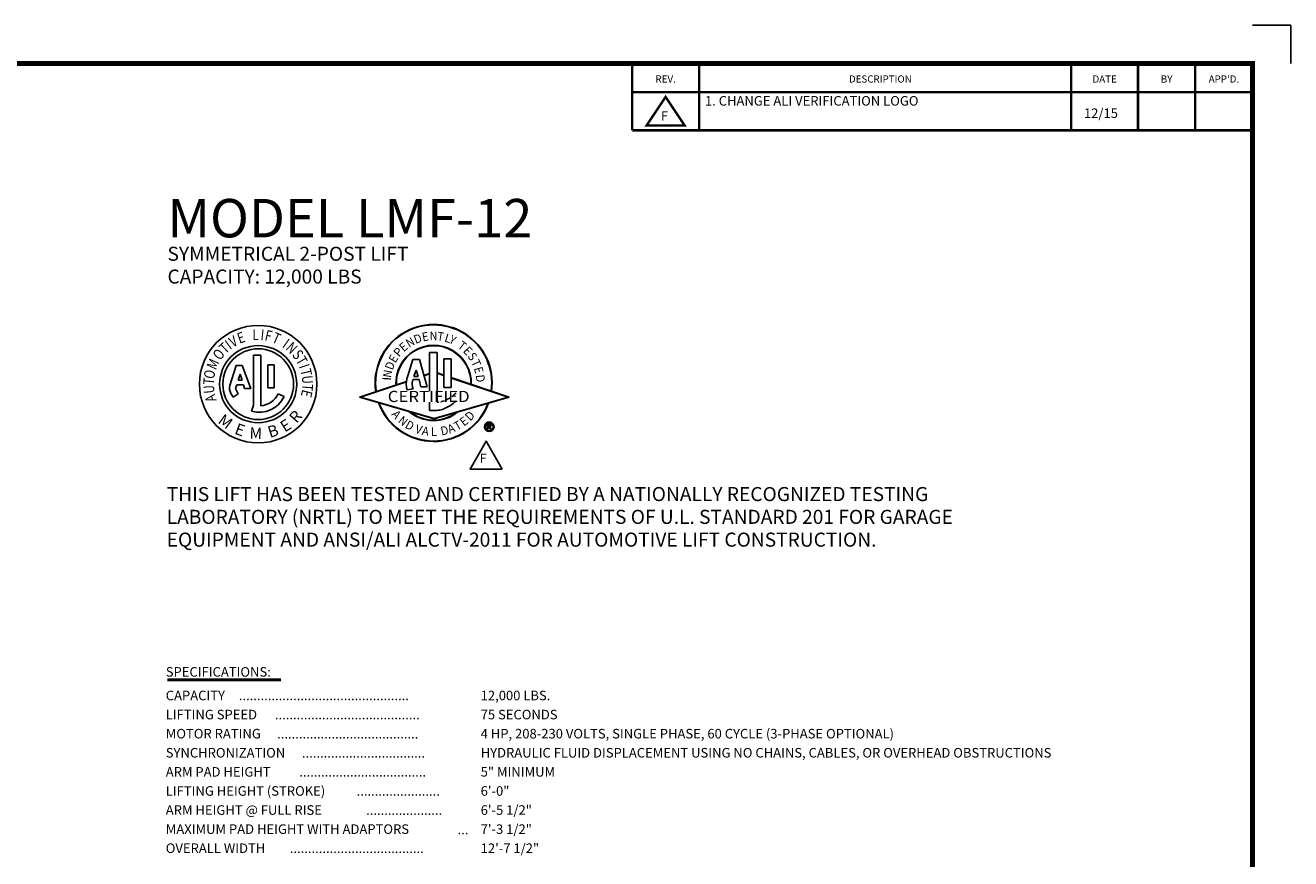
# Model space of a CAD drawing. Extents: x 0 to 34, y 0 to 22.
# Drawn here: x 17.4 to 34, y 11.1 to 22 of the extents above; entities that cross this region are included whole.
import ezdxf
from ezdxf.enums import TextEntityAlignment as Align

# ---------------------------------------------------------------- set-up
doc = ezdxf.new("R2010")
doc.units = 0
doc.header["$MEASUREMENT"] = 0
doc.layers.get('0').update_dxf_attribs({"linetype": 'CONTINUOUS'})
for name, color, linetype in [('A1-NOTES', 4, 'CONTINUOUS'), ('BACKGROUND', 1, 'CONTINUOUS'), ('REV-F', 6, 'CONTINUOUS')]:
    doc.layers.add(name, color=color, linetype=linetype)
doc.styles.add('ADESK1', font='romans.shx')
doc.styles.add('ALI$0$2', font='ROMAND.SHX', dxfattribs={"width": 0.8, "height": 0.280898})
doc.styles.add('ALI$0$3', font='SASB____.PFB', dxfattribs={"height": 0.298693})
doc.styles.add('LEROY', font='ROMAND', dxfattribs={"oblique": 15, "height": 0.125})
doc.styles.add('REV$0$STANDARD', font='ROMANT', dxfattribs={"height": 0.09375})
doc.styles.add('USER1', font='SASB____.PFB', dxfattribs={"height": 8.196324})

# ---------------------------------------------------------------- blocks, each defined once
blk = doc.blocks.new('ALI')
for p, q in [((2.168, 2.515), (2.168, 1.21)), ((2.168, 2.515), (2.362, 2.515)), ((2.362, 2.515), (2.362, 1.191)), ((1.716, 2.25), (1.555, 1.724)), ((1.875, 2.25), (1.716, 2.25)), ((1.773, 1.859), (1.826, 2.023)), ((1.826, 2.023), (1.873, 1.859)), ((2.099, 1.642), (1.875, 2.25)), ((2.547, 2.266), (2.713, 2.266)), ((2.547, 2.266), (2.547, 1.663)), ((2.713, 2.266), (2.713, 1.663)), ((1.702, 1.64), (1.734, 1.739)), ((1.734, 1.739), (1.907, 1.739)), ((1.773, 1.859), (1.873, 1.859)), ((1.907, 1.739), (1.935, 1.642)), ((2.713, 1.663), (2.547, 1.663)), ((1.58, 1.513), (1.64, 1.413)), ((1.642, 1.414), (1.771, 1.504)), ((1.771, 1.504), (1.702, 1.64)), ((1.935, 1.642), (2.099, 1.642)), ((2.821, 1.508), (2.975, 1.435)), ((2.168, 1.21), (2.122, 1.047))]:
    blk.add_line(p, q)
for radius in [1.539, 1.01, 0.926]:
    blk.add_circle((2.294, 1.757), radius)
for centre, radius, start, end in [((1.805, 1.648), 0.262, 162.9876, 210.8398), ((2.319, 1.744), 0.725, 254.1895, 334.7295), ((2.319, 1.744), 0.555, 274.3512, 334.7295)]:
    blk.add_arc(centre, radius, start, end)
at = {"style": 'ALI$0$2', "width": 0.8}
for s, rotation, p in [('V', 28.8352, (1.63, 2.711)), ('E', 18.8065, (1.804, 2.813)), ('I', 353.7464, (2.346, 2.914)), ('F', 346.9968, (2.45, 2.908)), ('T', 336.0632, (2.633, 2.869)), ('O', 52.827, (1.302, 2.363)), ('T', 43.1825, (1.434, 2.537)), ('I', 36.1498, (1.557, 2.651)), ('I', 324.4706, (2.907, 2.74)), ('N', 315.7727, (2.996, 2.683)), ('S', 307.9216, (3.167, 2.52)), ('M', 65.4556, (1.185, 2.111)), ('T', 300.2109, (3.267, 2.381)), ('O', 78.6867, (1.136, 1.878)), ('I', 288.4402, (3.355, 2.227)), ('T', 282.9985, (3.394, 2.127)), ('T', 85.0287, (1.13, 1.729)), ('U', 94.9713, (1.153, 1.524)), ('U', 274.2885, (3.437, 1.975)), ('T', 265.806, (3.454, 1.774)), ('A', 104.6517, (1.207, 1.332)), ('E', 255.8671, (3.452, 1.631))]:
    blk.add_text(s, height=0.281, rotation=rotation, dxfattribs=at).set_placement(p)
blk.add_text('L', height=0.281, dxfattribs=at).set_placement((2.142, 2.911))
at = {"style": 'ALI$0$3'}
for s, rotation, p in [('R', 48.7343, (3.301, 0.712)), ('M', 323.5494, (1.217, 0.758)), ('E', 340.0892, (1.654, 0.464)), ('B', 17.7107, (2.601, 0.347)), ('E', 32.4632, (2.993, 0.487)), ('M', 357.7549, (2.061, 0.329))]:
    blk.add_text(s, height=0.299, rotation=rotation, dxfattribs=at).set_placement(p)
blk = doc.blocks.new('ALI VALD. LOGO')
at = {"layer": 'BACKGROUND'}
for p, q in [((111.79, 24.46), (111.79, 14.1)), ((111.79, 24.46), (113.77, 24.46)), ((113.77, 24.46), (113.77, 11.12)), ((107.27, 22.54), (105.9, 18.14)), ((109.03, 22.54), (107.27, 22.54)), ((111.11, 15.2), (109.03, 22.54)), ((115.56, 22.7), (117.54, 22.7)), ((115.56, 15.05), (115.56, 22.7)), ((117.54, 22.7), (117.54, 15.05)), ((107.4, 17.15), (108.99, 17.15)), ((108.13, 19.68), (107.58, 18.03)), ((108.69, 18.03), (107.58, 18.03)), ((108.69, 18.03), (108.13, 19.68)), ((108.99, 17.15), (109.42, 15.2)), ((110.25, 18.25), (111.79, 18.77)), ((110.27, 18.17), (111.79, 18.67)), ((115.56, 18.35), (113.77, 18.94)), ((115.56, 18.25), (113.77, 18.85)), ((133.1, 12.48), (117.54, 17.69)), ((132.8, 12.49), (117.54, 17.59)), ((92.98, 12.48), (105.56, 16.69)), ((93.28, 12.48), (105.55, 16.59)), ((107.35, 14.67), (105.78, 14.41)), ((109.42, 15.2), (111.11, 15.2)), ((117.54, 15.05), (115.56, 15.05)), ((92.98, 12.48), (113.04, 6.67)), ((93.28, 12.48), (113.04, 6.76)), ((111.79, 11.09), (111.79, 8.9)), ((113.04, 6.76), (132.8, 12.49)), ((113.04, 6.67), (133.1, 12.48)), ((127.22, 5.2), (127.22, 3.83)), ((127.22, 5.2), (127.83, 5.2)), ((127.22, 3.83), (127.43, 3.83)), ((127.43, 3.83), (127.43, 4.41)), ((127.43, 4.41), (127.62, 4.41)), ((127.44, 5.03), (127.44, 4.59)), ((127.44, 5.03), (127.72, 5.03)), ((127.44, 4.59), (127.72, 4.59)), ((127.72, 5.03), (127.84, 5.01)), ((127.72, 4.59), (127.83, 4.6)), ((127.89, 4.2), (127.79, 4.32)), ((127.83, 5.2), (127.9, 5.19)), ((128.1, 3.82), (127.89, 4.2)), ((127.9, 4.45), (128.01, 4.47)), ((127.9, 4.45), (127.9, 4.42)), ((128.01, 4.47), (128.04, 4.48)), ((128.14, 4.18), (128.02, 4.34)), ((128.1, 3.82), (128.37, 3.82)), ((128.37, 3.82), (128.14, 4.18))]:
    blk.add_line(p, q, dxfattribs=at)
for radius in [1.28, 1.08]:
    blk.add_circle((127.77, 4.53), radius, dxfattribs=at)
for centre, radius, start, end in [((112.85, 16.26), 15.69, 351.9526, 188.5237), ((112.85, 16.26), 15.57, 352.0314, 188.4485), ((112.85, 16.26), 10.1, 357.8564, 182.8908), ((112.85, 16.26), 9.99, 358.0356, 182.7201), ((112.85, 16.26), 15.69, 199.5643, 339.9643), ((112.85, 16.26), 15.57, 199.8726, 339.6503), ((112.85, 16.26), 10.1, 228.9114, 309.6013), ((112.85, 16.26), 9.99, 230.2595, 308.1489), ((127.84, 4.81), 0.205, 268.508, 88.8638), ((127.91, 4.82), 0.367, 290.4965, 91.3677)]:
    blk.add_arc(centre, radius, start, end, dxfattribs=at)
for points in [[(105.9, 18.14), (105.55, 15.19), (105.78, 14.41)], [(107.4, 17.15), (107.2, 16.79), (107.35, 14.67)], [(115.24, 9.15), (117.36, 10.23), (118.84, 11.39)], [(111.79, 8.9), (113.71, 8.88), (115.24, 9.15)], [(127.62, 4.41), (127.69, 4.4), (127.77, 4.35)], [(127.77, 4.35), (127.84, 4.27), (127.89, 4.2)], [(127.9, 4.42), (127.95, 4.4), (128.02, 4.34)]]:
    blk.add_spline(points, degree=3, dxfattribs=at)
for points, knots in [([(117.76, 12.6), (117.84, 12.66), (118.22, 12.96), (118.56, 13.3), (118.84, 13.58)], [0.627838, 0.627838, 0.627838, 0.627838, 0.916989, 2.074664, 2.074664, 2.074664, 2.074664]), ([(114.77, 11.22), (114.84, 11.24), (115.17, 11.3), (115.49, 11.4), (115.73, 11.49)], [1.004289, 1.004289, 1.004289, 1.004289, 1.220239, 2.012087, 2.012087, 2.012087, 2.012087])]:
    blk.add_open_spline(points, degree=3, knots=knots, dxfattribs=at)
for points in [[(113.77, 11.12), (113.93, 11.13), (114.09, 11.14), (114.24, 11.16)], [(116.25, 11.72), (116.58, 11.88), (116.92, 12.06), (117.25, 12.24)], [(117.25, 12.24), (117.33, 12.3), (117.42, 12.36), (117.51, 12.43)]]:
    blk.add_open_spline(points, degree=3, dxfattribs=at)
at = {"insert": (100.56, 14.15), "char_height": 3, "width": 32.8873, "attachment_point": 1, "style": 'ADESK1'}
blk.add_mtext('{\\f@Arial Unicode MS|b1|i0|c0|p34;\\W1.1;\\T1.13;CERTIFIED}', dxfattribs=at)
at = {"layer": 'BACKGROUND', "char_height": 2.315, "width": 9.9098, "attachment_point": 1, "style": 'ADESK1'}
for s, insert, rotation in [('{\\f@Arial Unicode MS|b1|i0|c0|p34;\\W0.95;E}', (103.32, 26.23), 40.4746), ('{\\f@Arial Unicode MS|b1|i0|c0|p34;\\W0.9;N}', (105.09, 27.66), 30.6529), ('{\\f@Arial Unicode MS|b1|i0|c0|p34;\\W0.95;D}', (107.22, 28.86), 20.5415), ('{\\f@Arial Unicode MS|b1|i0|c0|p34;\\W0.95;E}', (109.53, 29.65), 10.7091), ('{\\f@Arial Unicode MS|b1|i0|c0|p34;\\W0.9;N}', (111.8, 30.02), 0.5149), ('{\\f@Arial Unicode MS|b1|i0|c0|p34;\\W0.9;T}', (114.07, 30), 351.2052), ('{\\f@Arial Unicode MS|b1|i0|c0|p34;L}', (116.25, 29.61), 342.7479), ('{\\f@Arial Unicode MS|b1|i0|c0|p34;\\W0.9;Y}', (117.76, 29.15), 335.2419), ('{\\f@Arial Unicode MS|b1|i0|c0|p34;\\W0.95;T}', (120.5, 27.73), 322.9092), ('{\\f@Arial Unicode MS|b1|i0|c0|p34;\\W0.95;E}', (100.62, 22.62), 59.246), ('{\\f@Arial Unicode MS|b1|i0|c0|p34;P}', (101.81, 24.53), 50.0911), ('{\\f@Arial Unicode MS|b1|i0|c0|p34;\\W0.95;E}', (122.27, 26.31), 313.5825), ('{\\f@Arial Unicode MS|b1|i0|c0|p34;\\W0.9;S}', (123.73, 24.74), 305.7725), ('{\\f@Arial Unicode MS|b1|i0|c0|p34;\\W0.95;D}', (99.68, 20.34), 69.7177), ('{\\f@Arial Unicode MS|b1|i0|c0|p34;\\W0.95;T}', (124.94, 22.89), 294.6247), ('{\\f@Arial Unicode MS|b1|i0|c0|p34;\\W0.9;E}', (125.84, 20.83), 286.1428), ('{\\f@Arial Unicode MS|b1|i0|c0|p34;\\W1.1625;I}', (99.1, 16.93), 86.5728), ('{\\f@Arial Unicode MS|b1|i0|c0|p34;\\W0.9;N}', (99.17, 17.94), 80.1148), ('{\\f@Arial Unicode MS|b1|i0|c0|p34;\\W0.95;D}', (126.43, 18.63), 276.1826), ('{\\f@Arial Unicode MS|b1|i0|c0|p34;\\W0.95;A}', (103.17, 9.25), 310.2338), ('{\\f@Arial Unicode MS|b1|i0|c0|p34;\\W0.9;N}', (104.62, 7.63), 320.5994), ('{\\f@Arial Unicode MS|b1|i0|c0|p34;\\W0.95;E}', (119.56, 6.37), 37.6575), ('{\\f@Arial Unicode MS|b1|i0|c0|p34;\\W0.95;D}', (121, 7.5), 46.6651), ('{\\f@Arial Unicode MS|b1|i0|c0|p34;\\W0.95;D}', (106.13, 6.39), 330.4315), ('{\\f@Arial Unicode MS|b1|i0|c0|p34;\\W0.95;V}', (108.38, 5.18), 342.6122), ('{\\f@Arial Unicode MS|b1|i0|c0|p34;\\W0.95;A}', (109.95, 4.65), 351.0214), ('{\\f@Arial Unicode MS|b1|i0|c0|p34;\\W0.95;L}', (112.15, 4.36), 359.7785), ('{\\f@Arial Unicode MS|b1|i0|c0|p34;\\W0.95;D}', (114.51, 4.43), 11.9277), ('{\\f@Arial Unicode MS|b1|i0|c0|p34;\\W0.95;A}', (116.29, 4.8), 21.2877), ('{\\f@Arial Unicode MS|b1|i0|c0|p34;\\W0.9;T}', (118.01, 5.45), 29.4584)]:
    blk.add_mtext(s, dxfattribs=dict(at, insert=insert, rotation=rotation))

msp = doc.modelspace()

# ---------------------------------------------------------------- linework, layer by layer
for p, q in [((33.5, 22), (34, 22)), ((34, 22), (34, 21.5))]:
    msp.add_line(p, q)
for points, const_width in [([(0.5, 0.5), (33.5, 0.5), (33.5, 21.5), (0.5, 21.5), (0.5, 0.5)], 0.0625), ([(25.375, 21.5), (33.5, 21.5)], 0.03125), ([(25.375, 20.625), (25.375, 21.5)], 0.03125), ([(26.25, 20.625), (26.25, 21.5)], 0.03125), ([(31.125, 21.5), (31.125, 20.625)], 0.03125), ([(32, 20.625), (32, 21.5)], 0.03125), ([(32.75, 20.625), (32.75, 21.5)], 0.03125), ([(33.5, 20.625), (33.5, 21.5)], 0.03125), ([(25.375, 21.125), (33.5, 21.125)], 0.03125), ([(25.5625, 20.6875), (25.8125, 21.0625), (26.0625, 20.6875), (25.5625, 20.6875), (25.8125, 21.0625)], 0.03125), ([(25.375, 20.625), (33.5, 20.625)], 0.03125)]:
    msp.add_lwpolyline(points, dxfattribs=dict(const_width=const_width))
at = {"layer": 'A1-NOTES'}
for p, q in [((19.2870674, 13.4368322), (20.7721958, 13.4368322)), ((19.2870674, 13.4218381), (20.7721958, 13.4218381))]:
    msp.add_line(p, q, dxfattribs=at)
at = {"layer": 'REV-F'}
msp.add_lwpolyline([(23.6716477, 16.1899777), (23.4608238, 16.5551353), (23.25, 16.1899777)], close=True, dxfattribs=at)

# ---------------------------------------------------------------- block references
at = {"xscale": 0.5, "yscale": 0.5, "zscale": 0.5}
msp.add_blockref('ALI', (19.3282568, 16.4224194), dxfattribs=at)
at = {"layer": 'BACKGROUND', "xscale": 0.04885484298194953, "yscale": 0.04885484298195308, "zscale": 0.04885484298194544}
msp.add_blockref('ALI VALD. LOGO', (17.2598283, 16.5223148), dxfattribs=at)

# ---------------------------------------------------------------- texts
at = {"style": 'REV$0$STANDARD'}
for s, p in [('REV.', (25.8125, 21.25)), ('DESCRIPTION', (28.625, 21.25)), ('DATE', (31.5625, 21.25)), ('BY', (32.375, 21.25)), ("APP'D.", (33.125, 21.25))]:
    msp.add_text(s, height=0.09375, dxfattribs=at).set_placement(p, align=Align.CENTER)
at = {"layer": 'A1-NOTES'}
for s, height, style, p in [('MODEL LMF-12', 0.503253789, 'USER1', (19.2867418, 19.2230643)), ('SYMMETRICAL 2-POST LIFT', 0.184199821, 'LEROY', (19.2867418, 18.9160645)), ('CAPACITY: 12,000 LBS', 0.184199821, 'LEROY', (19.2867418, 18.6178363)), ('THIS LIFT HAS BEEN TESTED AND CERTIFIED BY A NATIONALLY RECOGNIZED TESTING', 0.184199821, 'LEROY', (19.2767173, 15.769422)), ('LABORATORY (NRTL) TO MEET THE REQUIREMENTS OF U.L. STANDARD 201 FOR GARAGE', 0.184199821, 'LEROY', (19.2767173, 15.4711937)), ('EQUIPMENT AND ANSI/ALI ALCTV-2011 FOR AUTOMOTIVE LIFT CONSTRUCTION.', 0.184199821, 'LEROY', (19.2767173, 15.1729654))]:
    msp.add_text(s, height=height, dxfattribs=dict(at, style=style)).set_placement(p)
at = {"layer": 'A1-NOTES', "style": 'LEROY', "oblique": 15}
for s, p in [('SPECIFICATIONS:', (19.2645848, 13.4708292)), ('CAPACITY', (19.2645848, 13.1617756)), ('12,000 LBS.', (23.3895848, 13.1617756)), ('...............................................', (20.2216771, 13.1630462)), ('LIFTING SPEED', (19.2645848, 12.9117756)), ('........................................', (20.6943334, 12.9120685)), ('75 SECONDS', (23.3895848, 12.9117756)), ('MOTOR RATING', (19.2645848, 12.6617756)), ('4 HP, 208-230 VOLTS, SINGLE PHASE, 60 CYCLE (3-PHASE OPTIONAL)', (23.3895848, 12.6617756)), ('.......................................', (20.7238744, 12.6610908)), ('SYNCHRONIZATION', (19.2645848, 12.4117756)), ('..................................', (21.0488255, 12.4101131)), ('HYDRAULIC FLUID DISPLACEMENT USING NO CHAINS, CABLES, OR OVERHEAD OBSTRUCTIONS', (23.3895848, 12.4117756)), ('ARM PAD HEIGHT', (19.2645848, 12.1617756)), ('5" MINIMUM', (23.3895848, 12.1617756)), ('...................................', (21.0145848, 12.1617756)), ('LIFTING HEIGHT (STROKE)', (19.2645848, 11.9117756)), ('6\'-0"', (23.3895848, 11.9117756)), ('ARM HEIGHT @ FULL RISE', (19.2645848, 11.6617756)), ('.......................', (21.7645848, 11.9117756)), ('6\'-5 1/2"', (23.3895848, 11.6617756)), ('.....................', (21.8895848, 11.6617756)), ('MAXIMUM PAD HEIGHT WITH ADAPTORS', (19.2645848, 11.4117756)), ('7\'-3 1/2"', (23.3895848, 11.4117756)), ('OVERALL WIDTH', (19.2645848, 11.1617756)), ('...', (23.0871556, 11.4062024)), ('12\'-7 1/2"', (23.3895848, 11.1617756)), ('.....................................', (20.8895848, 11.1617756))]:
    msp.add_text(s, height=0.125, dxfattribs=at).set_placement(p)
at = {"layer": 'REV-F', "style": 'LEROY', "oblique": 15}
for s, p in [('1. CHANGE ALI VERIFICATION LOGO', (26.3273721, 20.9485183)), ('12/15', (31.29169, 20.786899)), ('F', (25.75, 20.75)), ('F', (23.375968, 16.2673943))]:
    msp.add_text(s, height=0.125, dxfattribs=at).set_placement(p)

doc.saveas('drawing.dxf')
